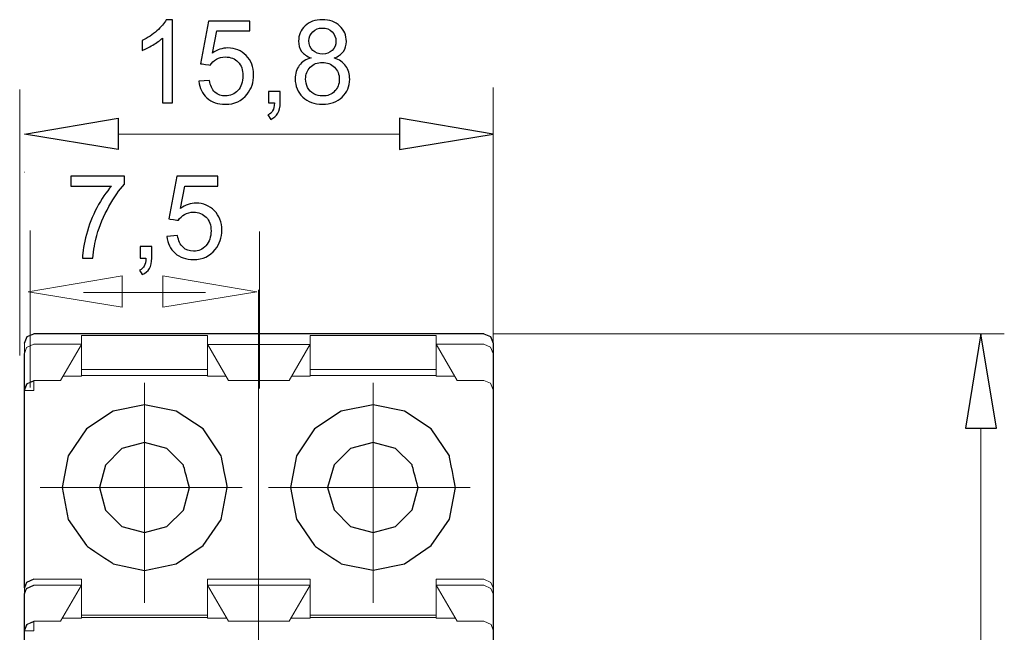
# Model space of a CAD drawing. Units: millimetres. Extents: x -42.2 to 4.4, y -46.7 to -4.1.
# Drawn here: x -10.6 to 4.4, y -13.4 to -4.1 of the extents above; entities that cross this region are included whole.
import ezdxf
from ezdxf.lldxf.tags import DXFTag

# ---------------------------------------------------------------- set-up
doc = ezdxf.new("R2010")
doc.units = ezdxf.units.MM
doc.header["$MEASUREMENT"] = 0
doc.layers.add('layer 1', color=7, linetype='Continuous')
tags = doc.linetypes.add('New Line2', pattern=[0.8, 0.5, -0.1, 0.1, -0.1]).pattern_tags.tags
tags[10:11] = [DXFTag(74, 4), DXFTag(75, 0), DXFTag(340, '0'), DXFTag(46, 1.0), DXFTag(50, 0.0), DXFTag(44, 0.0), DXFTag(45, 0.0)]
tags[8:9] = [DXFTag(74, 4), DXFTag(75, 0), DXFTag(340, '0'), DXFTag(46, 1.0), DXFTag(50, 0.0), DXFTag(44, 0.0), DXFTag(45, 0.0)]
tags[6:7] = [DXFTag(74, 4), DXFTag(75, 0), DXFTag(340, '0'), DXFTag(46, 1.0), DXFTag(50, 0.0), DXFTag(44, 0.0), DXFTag(45, 0.0)]
tags[4:5] = [DXFTag(74, 4), DXFTag(75, 0), DXFTag(340, '0'), DXFTag(46, 1.0), DXFTag(50, 0.0), DXFTag(44, 0.0), DXFTag(45, 0.0)]

# ---------------------------------------------------------------- blocks, each defined once
blk = doc.blocks.new('2')
at = {"layer": 'layer 1', "color": 250, "linetype": 'New Line2', "lineweight": 9}
blk.add_open_spline([(-6.9593, -8.2176), (-6.9593, -8.2176), (-6.9593, -44.1957), (-6.9593, -44.1957)], degree=3, dxfattribs=at)
at = {"layer": 'layer 1', "color": 250, "lineweight": 25}
for points, knots in [([(-10.5273, -9.0297), (-10.5273, -9.0297), (-10.4853, -8.9292), (-10.4853, -8.9292), (-10.4853, -8.9292), (-10.4853, -8.9292), (-10.3854, -8.8879), (-10.3854, -8.8879)], [0, 0, 0, 0, 0.3333333, 0.3333333, 0.3333333, 0.3333333, 1, 1, 1, 1]), ([(-3.5243, -8.8875), (-3.5243, -8.8875), (-3.4237, -8.9295), (-3.4237, -8.9295), (-3.4237, -8.9295), (-3.4237, -8.9295), (-3.3817, -9.0294), (-3.3817, -9.0294)], [0, 0, 0, 0, 0.3333333, 0.3333333, 0.3333333, 0.3333333, 1, 1, 1, 1]), ([(-7.4352, -11.2279), (-7.4352, -11.2279), (-7.5272, -11.7126), (-7.5272, -11.7126), (-7.5272, -11.7126), (-7.5272, -11.7126), (-7.8031, -12.1137), (-7.8031, -12.1137), (-7.8031, -12.1137), (-7.8031, -12.1137), (-8.2123, -12.3896), (-8.2123, -12.3896), (-8.2123, -12.3896), (-8.2123, -12.3896), (-8.6974, -12.4897), (-8.6974, -12.4897), (-8.6974, -12.4897), (-8.6974, -12.4897), (-9.1736, -12.3896), (-9.1736, -12.3896), (-9.1736, -12.3896), (-9.1736, -12.3896), (-9.5829, -12.1137), (-9.5829, -12.1137), (-9.5829, -12.1137), (-9.5829, -12.1137), (-9.8584, -11.7126), (-9.8584, -11.7126), (-9.8584, -11.7126), (-9.8584, -11.7126), (-9.9508, -11.2279), (-9.9508, -11.2279), (-9.9508, -11.2279), (-9.9508, -11.2279), (-9.8584, -10.7431), (-9.8584, -10.7431), (-9.8584, -10.7431), (-9.8584, -10.7431), (-9.5829, -10.3336), (-9.5829, -10.3336), (-9.5829, -10.3336), (-9.5829, -10.3336), (-9.1736, -10.0662), (-9.1736, -10.0662), (-9.1736, -10.0662), (-9.1736, -10.0662), (-8.6974, -9.966), (-8.6974, -9.966), (-8.6974, -9.966), (-8.6974, -9.966), (-8.2123, -10.0662), (-8.2123, -10.0662), (-8.2123, -10.0662), (-8.2123, -10.0662), (-7.8031, -10.3336), (-7.8031, -10.3336), (-7.8031, -10.3336), (-7.8031, -10.3336), (-7.5272, -10.7431), (-7.5272, -10.7431), (-7.5272, -10.7431), (-7.5272, -10.7431), (-7.4352, -11.2279), (-7.4352, -11.2279)], [0, 0, 0, 0, 0.0588235, 0.0588235, 0.0588235, 0.0588235, 0.1176471, 0.1176471, 0.1176471, 0.1176471, 0.1764706, 0.1764706, 0.1764706, 0.1764706, 0.2352941, 0.2352941, 0.2352941, 0.2352941, 0.2941176, 0.2941176, 0.2941176, 0.2941177, 0.3529412, 0.3529412, 0.3529412, 0.3529412, 0.4117647, 0.4117647, 0.4117647, 0.4117647, 0.4705882, 0.4705882, 0.4705882, 0.4705882, 0.5294118, 0.5294118, 0.5294118, 0.5294118, 0.5882353, 0.5882353, 0.5882353, 0.5882353, 0.6470588, 0.6470588, 0.6470588, 0.6470588, 0.7058824, 0.7058824, 0.7058824, 0.7058824, 0.7647059, 0.7647059, 0.7647059, 0.7647059, 0.8235294, 0.8235294, 0.8235294, 0.8235294, 0.8823529, 0.8823529, 0.8823529, 0.882353, 1, 1, 1, 1]), ([(-3.9589, -11.2275), (-3.9589, -11.2275), (-4.051, -11.7122), (-4.051, -11.7122), (-4.051, -11.7122), (-4.051, -11.7122), (-4.3265, -12.1133), (-4.3265, -12.1133), (-4.3265, -12.1133), (-4.3265, -12.1133), (-4.7357, -12.3892), (-4.7357, -12.3892), (-4.7357, -12.3892), (-4.7357, -12.3892), (-5.2127, -12.4894), (-5.2127, -12.4894), (-5.2127, -12.4894), (-5.2127, -12.4894), (-5.6974, -12.3892), (-5.6974, -12.3892), (-5.6974, -12.3892), (-5.6974, -12.3892), (-6.1066, -12.1133), (-6.1066, -12.1133), (-6.1066, -12.1133), (-6.1066, -12.1133), (-6.3821, -11.7122), (-6.3821, -11.7122), (-6.3821, -11.7122), (-6.3821, -11.7122), (-6.4742, -11.2275), (-6.4742, -11.2275), (-6.4742, -11.2275), (-6.4742, -11.2275), (-6.3821, -10.7428), (-6.3821, -10.7428), (-6.3821, -10.7428), (-6.3821, -10.7428), (-6.1066, -10.3332), (-6.1066, -10.3332), (-6.1066, -10.3332), (-6.1066, -10.3332), (-5.6974, -10.0658), (-5.6974, -10.0658), (-5.6974, -10.0658), (-5.6974, -10.0658), (-5.2127, -9.9656), (-5.2127, -9.9656), (-5.2127, -9.9656), (-5.2127, -9.9656), (-4.7357, -10.0658), (-4.7357, -10.0658), (-4.7357, -10.0658), (-4.7357, -10.0658), (-4.3265, -10.3332), (-4.3265, -10.3332), (-4.3265, -10.3332), (-4.3265, -10.3332), (-4.051, -10.7428), (-4.051, -10.7428), (-4.051, -10.7428), (-4.051, -10.7428), (-3.9589, -11.2275), (-3.9589, -11.2275)], [0, 0, 0, 0, 0.0588235, 0.0588235, 0.0588235, 0.0588235, 0.1176471, 0.1176471, 0.1176471, 0.1176471, 0.1764706, 0.1764706, 0.1764706, 0.1764706, 0.2352941, 0.2352941, 0.2352941, 0.2352941, 0.2941176, 0.2941176, 0.2941176, 0.2941177, 0.3529412, 0.3529412, 0.3529412, 0.3529412, 0.4117647, 0.4117647, 0.4117647, 0.4117647, 0.4705882, 0.4705882, 0.4705882, 0.4705882, 0.5294118, 0.5294118, 0.5294118, 0.5294118, 0.5882353, 0.5882353, 0.5882353, 0.5882353, 0.6470588, 0.6470588, 0.6470588, 0.6470588, 0.7058824, 0.7058824, 0.7058824, 0.7058824, 0.7647059, 0.7647059, 0.7647059, 0.7647059, 0.8235294, 0.8235294, 0.8235294, 0.8235294, 0.8823529, 0.8823529, 0.8823529, 0.882353, 1, 1, 1, 1]), ([(-8.0119, -11.2279), (-8.0119, -11.2279), (-8.104, -11.5704), (-8.104, -11.5704), (-8.104, -11.5704), (-8.104, -11.5704), (-8.3548, -11.8212), (-8.3548, -11.8212), (-8.3548, -11.8212), (-8.3548, -11.8212), (-8.6974, -11.9133), (-8.6974, -11.9133), (-8.6974, -11.9133), (-8.6974, -11.9133), (-9.0399, -11.8212), (-9.0399, -11.8212), (-9.0399, -11.8212), (-9.0399, -11.8212), (-9.2904, -11.5704), (-9.2904, -11.5704), (-9.2904, -11.5704), (-9.2904, -11.5704), (-9.3825, -11.2279), (-9.3825, -11.2279), (-9.3825, -11.2279), (-9.3825, -11.2279), (-9.2904, -10.8853), (-9.2904, -10.8853), (-9.2904, -10.8853), (-9.2904, -10.8853), (-9.0399, -10.6345), (-9.0399, -10.6345), (-9.0399, -10.6345), (-9.0399, -10.6345), (-8.6974, -10.5424), (-8.6974, -10.5424), (-8.6974, -10.5424), (-8.6974, -10.5424), (-8.3548, -10.6345), (-8.3548, -10.6345), (-8.3548, -10.6345), (-8.3548, -10.6345), (-8.104, -10.8853), (-8.104, -10.8853), (-8.104, -10.8853), (-8.104, -10.8853), (-8.0119, -11.2279), (-8.0119, -11.2279)], [0, 0, 0, 0, 0.0769231, 0.0769231, 0.0769231, 0.0769231, 0.1538462, 0.1538462, 0.1538462, 0.1538462, 0.2307692, 0.2307692, 0.2307692, 0.2307692, 0.3076923, 0.3076923, 0.3076923, 0.3076923, 0.3846154, 0.3846154, 0.3846154, 0.3846154, 0.4615385, 0.4615385, 0.4615385, 0.4615385, 0.5384615, 0.5384615, 0.5384615, 0.5384615, 0.6153846, 0.6153846, 0.6153846, 0.6153846, 0.6923077, 0.6923077, 0.6923077, 0.6923077, 0.7692308, 0.7692308, 0.7692308, 0.7692308, 0.8461538, 0.8461538, 0.8461538, 0.8461539, 1, 1, 1, 1]), ([(-4.5272, -11.2272), (-4.5272, -11.2272), (-4.6193, -11.5697), (-4.6193, -11.5697), (-4.6193, -11.5697), (-4.6193, -11.5697), (-4.8701, -11.8205), (-4.8701, -11.8205), (-4.8701, -11.8205), (-4.8701, -11.8205), (-5.2127, -11.9126), (-5.2127, -11.9126), (-5.2127, -11.9126), (-5.2127, -11.9126), (-5.5552, -11.8205), (-5.5552, -11.8205), (-5.5552, -11.8205), (-5.5552, -11.8205), (-5.8057, -11.5697), (-5.8057, -11.5697), (-5.8057, -11.5697), (-5.8057, -11.5697), (-5.9062, -11.2272), (-5.9062, -11.2272), (-5.9062, -11.2272), (-5.9062, -11.2272), (-5.8057, -10.8846), (-5.8057, -10.8846), (-5.8057, -10.8846), (-5.8057, -10.8846), (-5.5552, -10.6338), (-5.5552, -10.6338), (-5.5552, -10.6338), (-5.5552, -10.6338), (-5.2127, -10.5417), (-5.2127, -10.5417), (-5.2127, -10.5417), (-5.2127, -10.5417), (-4.8701, -10.6338), (-4.8701, -10.6338), (-4.8701, -10.6338), (-4.8701, -10.6338), (-4.6193, -10.8846), (-4.6193, -10.8846), (-4.6193, -10.8846), (-4.6193, -10.8846), (-4.5272, -11.2272), (-4.5272, -11.2272)], [0, 0, 0, 0, 0.0769231, 0.0769231, 0.0769231, 0.0769231, 0.1538462, 0.1538462, 0.1538462, 0.1538462, 0.2307692, 0.2307692, 0.2307692, 0.2307692, 0.3076923, 0.3076923, 0.3076923, 0.3076923, 0.3846154, 0.3846154, 0.3846154, 0.3846154, 0.4615385, 0.4615385, 0.4615385, 0.4615385, 0.5384615, 0.5384615, 0.5384615, 0.5384615, 0.6153846, 0.6153846, 0.6153846, 0.6153846, 0.6923077, 0.6923077, 0.6923077, 0.6923077, 0.7692308, 0.7692308, 0.7692308, 0.7692308, 0.8461538, 0.8461538, 0.8461538, 0.8461539, 1, 1, 1, 1]), ([(-10.5273, -12.8489), (-10.5273, -12.8489), (-10.4937, -12.7653), (-10.4937, -12.7653), (-10.4937, -12.7653), (-10.4937, -12.7653), (-10.3854, -12.7152), (-10.3854, -12.7152)], [0, 0, 0, 0, 0.3333333, 0.3333333, 0.3333333, 0.3333333, 1, 1, 1, 1]), ([(-10.3851, -12.6231), (-10.3851, -12.6231), (-10.4937, -12.6732), (-10.4937, -12.6732), (-10.4937, -12.6732), (-10.4937, -12.6732), (-10.5269, -12.7568), (-10.5269, -12.7568)], [0, 0, 0, 0, 0.3333333, 0.3333333, 0.3333333, 0.3333333, 1, 1, 1, 1])]:
    blk.add_open_spline(points, degree=3, knots=knots, dxfattribs=at)
for points in [[(-3.5243, -8.8875), (-3.5243, -8.8875), (-10.3854, -8.8875), (-10.3854, -8.8875)], [(-3.3817, -9.0294), (-3.3817, -9.0294), (-3.3817, -43.3416), (-3.3817, -43.3416)], [(-10.5273, -9.9388), (-10.5273, -9.9388), (-10.5273, -9.1881), (-10.5273, -9.1881)], [(-10.5273, -12.7568), (-10.5273, -12.7568), (-10.5273, -9.7487), (-10.5273, -9.7487)], [(-10.5273, -13.5717), (-10.5273, -13.5717), (-10.5273, -12.8485), (-10.5273, -12.8485)], [(-10.5273, -16.885), (-10.5273, -16.885), (-10.5273, -13.4087), (-10.5273, -13.4087)]]:
    blk.add_open_spline(points, degree=3, dxfattribs=at)
at = {"layer": 'layer 1', "color": 250, "lineweight": 18}
for points in [[(-9.6584, -8.9877), (-9.6584, -8.9877), (-9.6584, -9.531), (-9.6584, -9.531), (-9.6584, -9.531), (-9.6584, -9.531), (-9.9339, -9.531), (-9.9339, -9.531)], [(-6.1736, -8.9881), (-6.1736, -8.9881), (-6.1736, -9.5314), (-6.1736, -9.5314), (-6.1736, -9.5314), (-6.1736, -9.5314), (-6.458, -9.5314), (-6.458, -9.5314)], [(-9.6584, -12.6644), (-9.6584, -12.6644), (-9.6584, -13.2158), (-9.6584, -13.2158), (-9.6584, -13.2158), (-9.6584, -13.2158), (-9.9423, -13.2158), (-9.9423, -13.2158)], [(-6.1733, -12.6647), (-6.1733, -12.6647), (-6.1733, -13.2161), (-6.1733, -13.2161), (-6.1733, -13.2161), (-6.1733, -13.2161), (-6.4661, -13.2161), (-6.4661, -13.2161)]]:
    blk.add_open_spline(points, degree=3, knots=[0, 0, 0, 0, 0.3333333, 0.3333333, 0.3333333, 0.3333333, 1, 1, 1, 1], dxfattribs=at)
at = {"layer": 'layer 1', "color": 250, "lineweight": 9}
for points, knots in [([(-9.6584, -8.9877), (-9.6584, -8.9877), (-9.6584, -8.9126), (-9.6584, -8.9126), (-9.6584, -8.9126), (-9.6584, -8.9126), (-7.7364, -8.9126), (-7.7364, -8.9126)], [0, 0, 0, 0, 0.3333333, 0.3333333, 0.3333333, 0.3333333, 1, 1, 1, 1]), ([(-10.3854, -9.0463), (-10.3854, -9.0463), (-10.4941, -9.0964), (-10.4941, -9.0964), (-10.4941, -9.0964), (-10.4941, -9.0964), (-10.5273, -9.1881), (-10.5273, -9.1881), (-10.5273, -9.1881), (-10.5273, -9.1881), (-10.5273, -9.0297), (-10.5273, -9.0297)], [0, 0, 0, 0, 0.25, 0.25, 0.25, 0.25, 0.5, 0.5, 0.5, 0.5, 1, 1, 1, 1]), ([(-3.5243, -9.0463), (-3.5243, -9.0463), (-3.4237, -9.0879), (-3.4237, -9.0879), (-3.4237, -9.0879), (-3.4237, -9.0879), (-3.3817, -9.1881), (-3.3817, -9.1881)], [0, 0, 0, 0, 0.3333333, 0.3333333, 0.3333333, 0.3333333, 1, 1, 1, 1]), ([(-10.5273, -9.7314), (-10.5273, -9.7314), (-10.4937, -9.6478), (-10.4937, -9.6478), (-10.4937, -9.6478), (-10.4937, -9.6478), (-10.3854, -9.5977), (-10.3854, -9.5977)], [0, 0, 0, 0, 0.3333333, 0.3333333, 0.3333333, 0.3333333, 1, 1, 1, 1]), ([(-3.5243, -9.598), (-3.5243, -9.598), (-3.4237, -9.64), (-3.4237, -9.64), (-3.4237, -9.64), (-3.4237, -9.64), (-3.3817, -9.7398), (-3.3817, -9.7398)], [0, 0, 0, 0, 0.3333333, 0.3333333, 0.3333333, 0.3333333, 1, 1, 1, 1]), ([(-10.3851, -9.6058), (-10.3851, -9.6058), (-10.4853, -9.6478), (-10.4853, -9.6478), (-10.4853, -9.6478), (-10.4853, -9.6478), (-10.5269, -9.7476), (-10.5269, -9.7476)], [0, 0, 0, 0, 0.3333333, 0.3333333, 0.3333333, 0.3333333, 1, 1, 1, 1]), ([(-3.525, -12.6231), (-3.525, -12.6231), (-3.4163, -12.6732), (-3.4163, -12.6732), (-3.4163, -12.6732), (-3.4163, -12.6732), (-3.3828, -12.7568), (-3.3828, -12.7568)], [0, 0, 0, 0, 0.3333333, 0.3333333, 0.3333333, 0.3333333, 1, 1, 1, 1]), ([(-3.525, -12.7152), (-3.525, -12.7152), (-3.4163, -12.7653), (-3.4163, -12.7653), (-3.4163, -12.7653), (-3.4163, -12.7653), (-3.3828, -12.8489), (-3.3828, -12.8489)], [0, 0, 0, 0, 0.3333333, 0.3333333, 0.3333333, 0.3333333, 1, 1, 1, 1]), ([(-10.5273, -13.4003), (-10.5273, -13.4003), (-10.4937, -13.3167), (-10.4937, -13.3167), (-10.4937, -13.3167), (-10.4937, -13.3167), (-10.3854, -13.2662), (-10.3854, -13.2662)], [0, 0, 0, 0, 0.3333333, 0.3333333, 0.3333333, 0.3333333, 1, 1, 1, 1]), ([(-10.3851, -13.2747), (-10.3851, -13.2747), (-10.4853, -13.3167), (-10.4853, -13.3167), (-10.4853, -13.3167), (-10.4853, -13.3167), (-10.5269, -13.4087), (-10.5269, -13.4087)], [0, 0, 0, 0, 0.3333333, 0.3333333, 0.3333333, 0.3333333, 1, 1, 1, 1]), ([(-3.5243, -13.2662), (-3.5243, -13.2662), (-3.4156, -13.3163), (-3.4156, -13.3163), (-3.4156, -13.3163), (-3.4156, -13.3163), (-3.3817, -13.4003), (-3.3817, -13.4003)], [0, 0, 0, 0, 0.3333333, 0.3333333, 0.3333333, 0.3333333, 1, 1, 1, 1])]:
    blk.add_open_spline(points, degree=3, knots=knots, dxfattribs=at)
for points in [[(-9.6584, -9.0463), (-9.6584, -9.0463), (-9.6584, -8.9877), (-9.6584, -8.9877)], [(-7.7364, -8.9126), (-7.7364, -8.9126), (-7.7364, -8.9877), (-7.7364, -8.9877)], [(-7.7364, -8.9877), (-7.7364, -8.9877), (-7.7364, -9.0463), (-7.7364, -9.0463)], [(-6.1733, -9.0463), (-6.1733, -9.0463), (-6.1733, -8.9126), (-6.1733, -8.9126)], [(-6.1733, -8.9126), (-6.1733, -8.9126), (-4.2513, -8.9126), (-4.2513, -8.9126)], [(-4.2517, -8.9126), (-4.2517, -8.9126), (-4.2517, -8.9877), (-4.2517, -8.9877)], [(-4.2517, -8.9877), (-4.2517, -8.9877), (-4.2517, -9.0463), (-4.2517, -9.0463)], [(-3.3736, -8.8875), (-3.3736, -8.8875), (-3.3817, -8.8875), (-3.3817, -8.8875)], [(-10.5195, -9.0294), (-10.5195, -9.0294), (-10.5276, -9.0294), (-10.5276, -9.0294)], [(-10.3854, -9.0459), (-10.3854, -9.0459), (-9.6584, -9.0459), (-9.6584, -9.0459)], [(-7.7364, -9.0466), (-7.7364, -9.0466), (-6.1736, -9.0466), (-6.1736, -9.0466)], [(-3.5243, -9.0463), (-3.5243, -9.0463), (-4.251, -9.0463), (-4.251, -9.0463)], [(-3.374, -9.1885), (-3.374, -9.1885), (-3.3821, -9.1885), (-3.3821, -9.1885)], [(-9.6584, -9.4305), (-9.6584, -9.4305), (-7.7364, -9.4305), (-7.7364, -9.4305)], [(-6.1733, -9.4312), (-6.1733, -9.4312), (-4.2513, -9.4312), (-4.2513, -9.4312)], [(-10.5276, -9.748), (-10.5276, -9.748), (-10.3858, -9.748), (-10.3858, -9.748)], [(-10.3854, -9.748), (-10.3854, -9.748), (-10.3854, -9.6061), (-10.3854, -9.6061)], [(-8.6974, -9.6312), (-8.6974, -9.6312), (-8.6974, -12.9822), (-8.6974, -12.9822)], [(-5.2123, -9.6312), (-5.2123, -9.6312), (-5.2123, -12.9822), (-5.2123, -12.9822)], [(-10.2849, -11.2272), (-10.2849, -11.2272), (-7.2094, -11.2272), (-7.2094, -11.2272)], [(-6.8086, -11.2272), (-6.8086, -11.2272), (-3.7331, -11.2272), (-3.7331, -11.2272)], [(-9.6584, -12.7148), (-9.6584, -12.7148), (-10.3854, -12.7148), (-10.3854, -12.7148)], [(-9.6584, -12.6227), (-9.6584, -12.6227), (-9.6584, -12.6644), (-9.6584, -12.6644)], [(-9.658, -12.7148), (-9.658, -12.7148), (-9.658, -12.6647), (-9.658, -12.6647)], [(-7.7364, -12.6644), (-7.7364, -12.6644), (-7.7364, -12.6227), (-7.7364, -12.6227)], [(-7.7364, -12.6647), (-7.7364, -12.6647), (-7.7364, -12.7148), (-7.7364, -12.7148)], [(-6.1733, -12.7148), (-6.1733, -12.7148), (-7.7361, -12.7148), (-7.7361, -12.7148)], [(-6.1733, -12.6227), (-6.1733, -12.6227), (-6.1733, -12.6644), (-6.1733, -12.6644)], [(-6.1733, -12.7148), (-6.1733, -12.7148), (-6.1733, -12.6647), (-6.1733, -12.6647)], [(-4.2517, -12.6227), (-4.2517, -12.6227), (-4.2517, -12.6644), (-4.2517, -12.6644)], [(-4.251, -12.6644), (-4.251, -12.6644), (-4.251, -12.7145), (-4.251, -12.7145)], [(-3.5243, -12.7148), (-3.5243, -12.7148), (-4.251, -12.7148), (-4.251, -12.7148)], [(-10.5273, -12.8489), (-10.5273, -12.8489), (-10.5273, -12.7568), (-10.5273, -12.7568)], [(-3.3824, -12.8489), (-3.3824, -12.8489), (-3.3824, -12.7568), (-3.3824, -12.7568)], [(-9.6584, -13.1748), (-9.6584, -13.1748), (-7.7364, -13.1748), (-7.7364, -13.1748)], [(-6.1733, -13.1748), (-6.1733, -13.1748), (-4.2513, -13.1748), (-4.2513, -13.1748)], [(-10.3854, -13.4087), (-10.3854, -13.4087), (-10.3854, -13.2747), (-10.3854, -13.2747)], [(-10.5276, -13.4087), (-10.5276, -13.4087), (-10.3858, -13.4087), (-10.3858, -13.4087)]]:
    blk.add_open_spline(points, degree=3, dxfattribs=at)
at = {"layer": 'layer 1', "color": 250, "lineweight": 18}
for points in [[(-7.7364, -9.5314), (-7.7364, -9.5314), (-7.7364, -8.9881), (-7.7364, -8.9881)], [(-4.2517, -9.531), (-4.2517, -9.531), (-4.2517, -8.9877), (-4.2517, -8.9877)], [(-9.9759, -9.598), (-9.9759, -9.598), (-9.6584, -9.0466), (-9.6584, -9.0466)], [(-7.7364, -9.0463), (-7.7364, -9.0463), (-7.4189, -9.5977), (-7.4189, -9.5977)], [(-6.1733, -9.0463), (-6.1733, -9.0463), (-6.4908, -9.5977), (-6.4908, -9.5977)], [(-4.2517, -9.0463), (-4.2517, -9.0463), (-3.9342, -9.5977), (-3.9342, -9.5977)], [(-9.9759, -9.598), (-9.9759, -9.598), (-10.3858, -9.598), (-10.3858, -9.598)], [(-7.7364, -9.5225), (-7.7364, -9.5225), (-9.6584, -9.5225), (-9.6584, -9.5225)], [(-7.4524, -9.5314), (-7.4524, -9.5314), (-7.7364, -9.5314), (-7.7364, -9.5314)], [(-6.4911, -9.598), (-6.4911, -9.598), (-7.4189, -9.598), (-7.4189, -9.598)], [(-4.2517, -9.5225), (-4.2517, -9.5225), (-6.1736, -9.5225), (-6.1736, -9.5225)], [(-3.9758, -9.531), (-3.9758, -9.531), (-4.2517, -9.531), (-4.2517, -9.531)], [(-3.5243, -9.598), (-3.5243, -9.598), (-3.9338, -9.598), (-3.9338, -9.598)], [(-10.3854, -12.6227), (-10.3854, -12.6227), (-9.6584, -12.6227), (-9.6584, -12.6227)], [(-9.9759, -13.2662), (-9.9759, -13.2662), (-9.6584, -12.7148), (-9.6584, -12.7148)], [(-7.7364, -12.6227), (-7.7364, -12.6227), (-6.1736, -12.6227), (-6.1736, -12.6227)], [(-7.7364, -13.2161), (-7.7364, -13.2161), (-7.7364, -12.6647), (-7.7364, -12.6647)], [(-7.7364, -12.7148), (-7.7364, -12.7148), (-7.4189, -13.2662), (-7.4189, -13.2662)], [(-6.4911, -13.2662), (-6.4911, -13.2662), (-6.1736, -12.7148), (-6.1736, -12.7148)], [(-4.2517, -13.2161), (-4.2517, -13.2161), (-4.2517, -12.6647), (-4.2517, -12.6647)], [(-4.2517, -12.7148), (-4.2517, -12.7148), (-3.9342, -13.2662), (-3.9342, -13.2662)], [(-3.5243, -12.6227), (-3.5243, -12.6227), (-4.251, -12.6227), (-4.251, -12.6227)], [(-9.9759, -13.2662), (-9.9759, -13.2662), (-10.3858, -13.2662), (-10.3858, -13.2662)], [(-7.7364, -13.2077), (-7.7364, -13.2077), (-9.6584, -13.2077), (-9.6584, -13.2077)], [(-7.444, -13.2161), (-7.444, -13.2161), (-7.7364, -13.2161), (-7.7364, -13.2161)], [(-6.4911, -13.2662), (-6.4911, -13.2662), (-7.4189, -13.2662), (-7.4189, -13.2662)], [(-4.2517, -13.2077), (-4.2517, -13.2077), (-6.1736, -13.2077), (-6.1736, -13.2077)], [(-3.9674, -13.2161), (-3.9674, -13.2161), (-4.2517, -13.2161), (-4.2517, -13.2161)], [(-3.5243, -13.2662), (-3.5243, -13.2662), (-3.9338, -13.2662), (-3.9338, -13.2662)]]:
    blk.add_open_spline(points, degree=3, dxfattribs=at)

msp = doc.modelspace()

# ---------------------------------------------------------------- linework, layer by layer
at = {"layer": 'layer 1', "color": 250}
for points, knots in [([(-8.2683, -5.3687), (-8.2683, -5.3687), (-8.4236, -5.3687), (-8.4236, -5.3687), (-8.4236, -5.3687), (-8.4236, -5.3687), (-8.4236, -4.3803), (-8.4236, -4.3803), (-8.4236, -4.3803), (-8.4609, -4.4162), (-8.51, -4.4518), (-8.5705, -4.4873), (-8.5705, -4.4873), (-8.6311, -4.5229), (-8.6858, -4.5497), (-8.734, -4.5673), (-8.734, -4.5673), (-8.734, -4.5673), (-8.734, -4.4174), (-8.734, -4.4174), (-8.734, -4.4174), (-8.6473, -4.3768), (-8.5714, -4.3274), (-8.5065, -4.2692), (-8.5065, -4.2692), (-8.4415, -4.2113), (-8.3953, -4.1551), (-8.3683, -4.1005), (-8.3683, -4.1005), (-8.3683, -4.1005), (-8.2683, -4.1005), (-8.2683, -4.1005), (-8.2683, -4.1005), (-8.2683, -4.1005), (-8.2683, -5.3687), (-8.2683, -5.3687)], [0, 0, 0, 0, 0.1, 0.1, 0.1, 0.1, 0.2, 0.2, 0.2, 0.2, 0.3, 0.3, 0.3, 0.3, 0.4, 0.4, 0.4, 0.4, 0.5, 0.5, 0.5, 0.5, 0.6, 0.6, 0.6, 0.6, 0.7, 0.7, 0.7, 0.7, 0.8, 0.8, 0.8, 0.8, 1, 1, 1, 1]), ([(-7.8694, -5.0371), (-7.8694, -5.0371), (-7.7071, -5.0247), (-7.7071, -5.0247), (-7.7071, -5.0247), (-7.6951, -5.1038), (-7.6672, -5.1632), (-7.6236, -5.2032), (-7.6236, -5.2032), (-7.5801, -5.2429), (-7.5269, -5.2629), (-7.4643, -5.2629), (-7.4643, -5.2629), (-7.3888, -5.2629), (-7.3255, -5.2346), (-7.2741, -5.1785), (-7.2741, -5.1785), (-7.2229, -5.122), (-7.1974, -5.0474), (-7.1974, -4.9545), (-7.1974, -4.9545), (-7.1974, -4.866), (-7.2218, -4.7963), (-7.2709, -4.7452), (-7.2709, -4.7452), (-7.32, -4.694), (-7.3849, -4.6684), (-7.4658, -4.6684), (-7.4658, -4.6684), (-7.516, -4.6684), (-7.561, -4.6799), (-7.601, -4.7028), (-7.601, -4.7028), (-7.6407, -4.7258), (-7.6719, -4.7555), (-7.6948, -4.7919), (-7.6948, -4.7919), (-7.6948, -4.7919), (-7.8412, -4.7707), (-7.8412, -4.7707), (-7.8412, -4.7707), (-7.8412, -4.7707), (-7.7195, -4.1216), (-7.7195, -4.1216), (-7.7195, -4.1216), (-7.7195, -4.1216), (-7.0933, -4.1216), (-7.0933, -4.1216), (-7.0933, -4.1216), (-7.0933, -4.1216), (-7.0933, -4.2698), (-7.0933, -4.2698), (-7.0933, -4.2698), (-7.0933, -4.2698), (-7.5957, -4.2698), (-7.5957, -4.2698), (-7.5957, -4.2698), (-7.5957, -4.2698), (-7.663, -4.6105), (-7.663, -4.6105), (-7.663, -4.6105), (-7.5875, -4.5573), (-7.5081, -4.5308), (-7.4252, -4.5308), (-7.4252, -4.5308), (-7.3153, -4.5308), (-7.2224, -4.5691), (-7.1468, -4.6455), (-7.1468, -4.6455), (-7.0713, -4.7219), (-7.0333, -4.8201), (-7.0333, -4.9401), (-7.0333, -4.9401), (-7.0333, -5.0544), (-7.0665, -5.1532), (-7.133, -5.2364), (-7.133, -5.2364), (-7.2138, -5.3387), (-7.3244, -5.3899), (-7.4643, -5.3899), (-7.4643, -5.3899), (-7.579, -5.3899), (-7.6724, -5.3575), (-7.7451, -5.2931), (-7.7451, -5.2931), (-7.8177, -5.2288), (-7.8591, -5.1435), (-7.8694, -5.0371)], [0, 0, 0, 0, 0.0434783, 0.0434783, 0.0434783, 0.0434783, 0.0869565, 0.0869565, 0.0869565, 0.0869565, 0.1304348, 0.1304348, 0.1304348, 0.1304348, 0.173913, 0.173913, 0.173913, 0.1739131, 0.2173913, 0.2173913, 0.2173913, 0.2173913, 0.2608696, 0.2608696, 0.2608696, 0.2608696, 0.3043478, 0.3043478, 0.3043478, 0.3043478, 0.3478261, 0.3478261, 0.3478261, 0.3478261, 0.3913043, 0.3913043, 0.3913043, 0.3913044, 0.4347826, 0.4347826, 0.4347826, 0.4347826, 0.4782609, 0.4782609, 0.4782609, 0.4782609, 0.5217391, 0.5217391, 0.5217391, 0.5217391, 0.5652174, 0.5652174, 0.5652174, 0.5652174, 0.6086957, 0.6086957, 0.6086957, 0.6086957, 0.6521739, 0.6521739, 0.6521739, 0.6521739, 0.6956522, 0.6956522, 0.6956522, 0.6956522, 0.7391304, 0.7391304, 0.7391304, 0.7391304, 0.7826087, 0.7826087, 0.7826087, 0.7826087, 0.826087, 0.826087, 0.826087, 0.826087, 0.8695652, 0.8695652, 0.8695652, 0.8695652, 0.9130435, 0.9130435, 0.9130435, 0.9130435, 1, 1, 1, 1]), ([(-6.1593, -4.684), (-6.2237, -4.6605), (-6.2713, -4.6267), (-6.3025, -4.5832), (-6.3025, -4.5832), (-6.3333, -4.5394), (-6.3489, -4.487), (-6.3489, -4.4262), (-6.3489, -4.4262), (-6.3489, -4.3342), (-6.316, -4.2571), (-6.2501, -4.1945), (-6.2501, -4.1945), (-6.184, -4.1319), (-6.0964, -4.1005), (-5.9867, -4.1005), (-5.9867, -4.1005), (-5.8768, -4.1005), (-5.788, -4.1325), (-5.721, -4.1966), (-5.721, -4.1966), (-5.654, -4.2607), (-5.6204, -4.3386), (-5.6204, -4.4306), (-5.6204, -4.4306), (-5.6204, -4.4891), (-5.6357, -4.5403), (-5.6663, -4.5835), (-5.6663, -4.5835), (-5.6969, -4.627), (-5.7433, -4.6605), (-5.8059, -4.684), (-5.8059, -4.684), (-5.7286, -4.7093), (-5.6701, -4.7499), (-5.6298, -4.8063), (-5.6298, -4.8063), (-5.5896, -4.8625), (-5.5693, -4.9295), (-5.5693, -5.0077), (-5.5693, -5.0077), (-5.5693, -5.1156), (-5.6075, -5.2061), (-5.6836, -5.2796), (-5.6836, -5.2796), (-5.7601, -5.3531), (-5.8603, -5.3899), (-5.9847, -5.3899), (-5.9847, -5.3899), (-6.109, -5.3899), (-6.2093, -5.3531), (-6.2857, -5.2793), (-6.2857, -5.2793), (-6.3619, -5.2055), (-6.4001, -5.1135), (-6.4001, -5.0033), (-6.4001, -5.0033), (-6.4001, -4.9213), (-6.3792, -4.8525), (-6.3375, -4.7972), (-6.3375, -4.7972), (-6.2957, -4.7416), (-6.2363, -4.704), (-6.1593, -4.684)], [0, 0, 0, 0, 0.0588235, 0.0588235, 0.0588235, 0.0588235, 0.1176471, 0.1176471, 0.1176471, 0.1176471, 0.1764706, 0.1764706, 0.1764706, 0.1764706, 0.2352941, 0.2352941, 0.2352941, 0.2352941, 0.2941176, 0.2941176, 0.2941176, 0.2941177, 0.3529412, 0.3529412, 0.3529412, 0.3529412, 0.4117647, 0.4117647, 0.4117647, 0.4117647, 0.4705882, 0.4705882, 0.4705882, 0.4705882, 0.5294118, 0.5294118, 0.5294118, 0.5294118, 0.5882353, 0.5882353, 0.5882353, 0.5882353, 0.6470588, 0.6470588, 0.6470588, 0.6470588, 0.7058824, 0.7058824, 0.7058824, 0.7058824, 0.7647059, 0.7647059, 0.7647059, 0.7647059, 0.8235294, 0.8235294, 0.8235294, 0.8235294, 0.8823529, 0.8823529, 0.8823529, 0.882353, 1, 1, 1, 1]), ([(-6.1902, -4.4206), (-6.1902, -4.4806), (-6.1711, -4.5294), (-6.1331, -4.5673), (-6.1331, -4.5673), (-6.0949, -4.6052), (-6.0449, -4.6243), (-5.9829, -4.6243), (-5.9829, -4.6243), (-5.9227, -4.6243), (-5.8738, -4.6055), (-5.8359, -4.5679), (-5.8359, -4.5679), (-5.798, -4.5303), (-5.7792, -4.4841), (-5.7792, -4.4294), (-5.7792, -4.4294), (-5.7792, -4.3724), (-5.7986, -4.3245), (-5.8377, -4.2857), (-5.8377, -4.2857), (-5.8765, -4.2469), (-5.9256, -4.2275), (-5.9847, -4.2275), (-5.9847, -4.2275), (-6.0444, -4.2275), (-6.0935, -4.2466), (-6.1323, -4.2845), (-6.1323, -4.2845), (-6.1708, -4.3224), (-6.1902, -4.3677), (-6.1902, -4.4206)], [0, 0, 0, 0, 0.1111111, 0.1111111, 0.1111111, 0.1111111, 0.2222222, 0.2222222, 0.2222222, 0.2222222, 0.3333333, 0.3333333, 0.3333333, 0.3333333, 0.4444444, 0.4444444, 0.4444444, 0.4444445, 0.5555556, 0.5555556, 0.5555556, 0.5555556, 0.6666667, 0.6666667, 0.6666667, 0.6666667, 0.7777778, 0.7777778, 0.7777778, 0.7777778, 1, 1, 1, 1]), ([(-6.2413, -5.0045), (-6.2413, -5.0488), (-6.231, -5.0915), (-6.2105, -5.1329), (-6.2105, -5.1329), (-6.1899, -5.1741), (-6.1587, -5.2061), (-6.117, -5.2288), (-6.117, -5.2288), (-6.0755, -5.2514), (-6.0308, -5.2629), (-5.9835, -5.2629), (-5.9835, -5.2629), (-5.9088, -5.2629), (-5.8477, -5.2391), (-5.7998, -5.1914), (-5.7998, -5.1914), (-5.7518, -5.1438), (-5.728, -5.0832), (-5.728, -5.0097), (-5.728, -5.0097), (-5.728, -4.9351), (-5.7527, -4.8733), (-5.8018, -4.8245), (-5.8018, -4.8245), (-5.8512, -4.7757), (-5.9135, -4.7513), (-5.9885, -4.7513), (-5.9885, -4.7513), (-6.062, -4.7513), (-6.1223, -4.7754), (-6.1699, -4.8237), (-6.1699, -4.8237), (-6.2175, -4.8719), (-6.2413, -4.9321), (-6.2413, -5.0045)], [0, 0, 0, 0, 0.1, 0.1, 0.1, 0.1, 0.2, 0.2, 0.2, 0.2, 0.3, 0.3, 0.3, 0.3, 0.4, 0.4, 0.4, 0.4, 0.5, 0.5, 0.5, 0.5, 0.6, 0.6, 0.6, 0.6, 0.7, 0.7, 0.7, 0.7, 0.8, 0.8, 0.8, 0.8, 1, 1, 1, 1]), ([(-6.8055, -5.3687), (-6.8055, -5.3687), (-6.8055, -5.1923), (-6.8055, -5.1923), (-6.8055, -5.1923), (-6.8055, -5.1923), (-6.6291, -5.1923), (-6.6291, -5.1923), (-6.6291, -5.1923), (-6.6291, -5.1923), (-6.6291, -5.3687), (-6.6291, -5.3687), (-6.6291, -5.3687), (-6.6291, -5.4337), (-6.6406, -5.4863), (-6.6638, -5.5263), (-6.6638, -5.5263), (-6.6867, -5.5663), (-6.7235, -5.5974), (-6.7738, -5.6192), (-6.7738, -5.6192), (-6.7738, -5.6192), (-6.8161, -5.5521), (-6.8161, -5.5521), (-6.8161, -5.5521), (-6.7832, -5.5377), (-6.7591, -5.5166), (-6.7438, -5.4889), (-6.7438, -5.4889), (-6.7282, -5.461), (-6.7194, -5.421), (-6.7176, -5.3687), (-6.7176, -5.3687), (-6.7176, -5.3687), (-6.8055, -5.3687), (-6.8055, -5.3687)], [0, 0, 0, 0, 0.1, 0.1, 0.1, 0.1, 0.2, 0.2, 0.2, 0.2, 0.3, 0.3, 0.3, 0.3, 0.4, 0.4, 0.4, 0.4, 0.5, 0.5, 0.5, 0.5, 0.6, 0.6, 0.6, 0.6, 0.7, 0.7, 0.7, 0.7, 0.8, 0.8, 0.8, 0.8, 1, 1, 1, 1]), ([(-9.8172, -6.6345), (-9.8172, -6.6345), (-9.8172, -6.4863), (-9.8172, -6.4863), (-9.8172, -6.4863), (-9.8172, -6.4863), (-9.0005, -6.4863), (-9.0005, -6.4863), (-9.0005, -6.4863), (-9.0005, -6.4863), (-9.0005, -6.6063), (-9.0005, -6.6063), (-9.0005, -6.6063), (-9.0808, -6.6918), (-9.1607, -6.8056), (-9.2395, -6.9476), (-9.2395, -6.9476), (-9.3186, -7.0896), (-9.3795, -7.2357), (-9.4227, -7.3859), (-9.4227, -7.3859), (-9.4535, -7.4915), (-9.4735, -7.6076), (-9.4821, -7.7334), (-9.4821, -7.7334), (-9.4821, -7.7334), (-9.6408, -7.7334), (-9.6408, -7.7334), (-9.6408, -7.7334), (-9.639, -7.634), (-9.6196, -7.5138), (-9.5823, -7.373), (-9.5823, -7.373), (-9.545, -7.2319), (-9.4918, -7.096), (-9.4221, -6.9652), (-9.4221, -6.9652), (-9.3524, -6.8344), (-9.2783, -6.7242), (-9.1998, -6.6345), (-9.1998, -6.6345), (-9.1998, -6.6345), (-9.8172, -6.6345), (-9.8172, -6.6345)], [0, 0, 0, 0, 0.0833333, 0.0833333, 0.0833333, 0.0833333, 0.1666667, 0.1666667, 0.1666667, 0.1666667, 0.25, 0.25, 0.25, 0.25, 0.3333333, 0.3333333, 0.3333333, 0.3333333, 0.4166667, 0.4166667, 0.4166667, 0.4166667, 0.5, 0.5, 0.5, 0.5, 0.5833333, 0.5833333, 0.5833333, 0.5833333, 0.6666667, 0.6666667, 0.6666667, 0.6666667, 0.75, 0.75, 0.75, 0.75, 0.8333333, 0.8333333, 0.8333333, 0.8333333, 1, 1, 1, 1]), ([(-8.3549, -7.4018), (-8.3549, -7.4018), (-8.1926, -7.3894), (-8.1926, -7.3894), (-8.1926, -7.3894), (-8.1806, -7.4685), (-8.1527, -7.5279), (-8.1091, -7.5679), (-8.1091, -7.5679), (-8.0656, -7.6076), (-8.0124, -7.6276), (-7.9498, -7.6276), (-7.9498, -7.6276), (-7.8743, -7.6276), (-7.811, -7.5993), (-7.7596, -7.5432), (-7.7596, -7.5432), (-7.7084, -7.4867), (-7.6829, -7.4121), (-7.6829, -7.3192), (-7.6829, -7.3192), (-7.6829, -7.2307), (-7.7073, -7.161), (-7.7564, -7.1099), (-7.7564, -7.1099), (-7.8055, -7.0587), (-7.8704, -7.0331), (-7.9513, -7.0331), (-7.9513, -7.0331), (-8.0015, -7.0331), (-8.0465, -7.0446), (-8.0865, -7.0675), (-8.0865, -7.0675), (-8.1262, -7.0905), (-8.1574, -7.1202), (-8.1803, -7.1566), (-8.1803, -7.1566), (-8.1803, -7.1566), (-8.3267, -7.1354), (-8.3267, -7.1354), (-8.3267, -7.1354), (-8.3267, -7.1354), (-8.205, -6.4863), (-8.205, -6.4863), (-8.205, -6.4863), (-8.205, -6.4863), (-7.5788, -6.4863), (-7.5788, -6.4863), (-7.5788, -6.4863), (-7.5788, -6.4863), (-7.5788, -6.6345), (-7.5788, -6.6345), (-7.5788, -6.6345), (-7.5788, -6.6345), (-8.0812, -6.6345), (-8.0812, -6.6345), (-8.0812, -6.6345), (-8.0812, -6.6345), (-8.1485, -6.9752), (-8.1485, -6.9752), (-8.1485, -6.9752), (-8.073, -6.922), (-7.9936, -6.8955), (-7.9107, -6.8955), (-7.9107, -6.8955), (-7.8008, -6.8955), (-7.7079, -6.9338), (-7.6323, -7.0102), (-7.6323, -7.0102), (-7.5568, -7.0866), (-7.5188, -7.1848), (-7.5188, -7.3048), (-7.5188, -7.3048), (-7.5188, -7.4191), (-7.552, -7.5179), (-7.6185, -7.6011), (-7.6185, -7.6011), (-7.6993, -7.7034), (-7.8099, -7.7546), (-7.9498, -7.7546), (-7.9498, -7.7546), (-8.0645, -7.7546), (-8.1579, -7.7222), (-8.2306, -7.6578), (-8.2306, -7.6578), (-8.3032, -7.5935), (-8.3446, -7.5082), (-8.3549, -7.4018)], [0, 0, 0, 0, 0.0434783, 0.0434783, 0.0434783, 0.0434783, 0.0869565, 0.0869565, 0.0869565, 0.0869565, 0.1304348, 0.1304348, 0.1304348, 0.1304348, 0.173913, 0.173913, 0.173913, 0.1739131, 0.2173913, 0.2173913, 0.2173913, 0.2173913, 0.2608696, 0.2608696, 0.2608696, 0.2608696, 0.3043478, 0.3043478, 0.3043478, 0.3043478, 0.3478261, 0.3478261, 0.3478261, 0.3478261, 0.3913043, 0.3913043, 0.3913043, 0.3913044, 0.4347826, 0.4347826, 0.4347826, 0.4347826, 0.4782609, 0.4782609, 0.4782609, 0.4782609, 0.5217391, 0.5217391, 0.5217391, 0.5217391, 0.5652174, 0.5652174, 0.5652174, 0.5652174, 0.6086957, 0.6086957, 0.6086957, 0.6086957, 0.6521739, 0.6521739, 0.6521739, 0.6521739, 0.6956522, 0.6956522, 0.6956522, 0.6956522, 0.7391304, 0.7391304, 0.7391304, 0.7391304, 0.7826087, 0.7826087, 0.7826087, 0.7826087, 0.826087, 0.826087, 0.826087, 0.826087, 0.8695652, 0.8695652, 0.8695652, 0.8695652, 0.9130435, 0.9130435, 0.9130435, 0.9130435, 1, 1, 1, 1]), ([(-8.7621, -7.7334), (-8.7621, -7.7334), (-8.7621, -7.557), (-8.7621, -7.557), (-8.7621, -7.557), (-8.7621, -7.557), (-8.5857, -7.557), (-8.5857, -7.557), (-8.5857, -7.557), (-8.5857, -7.557), (-8.5857, -7.7334), (-8.5857, -7.7334), (-8.5857, -7.7334), (-8.5857, -7.7984), (-8.5972, -7.851), (-8.6204, -7.891), (-8.6204, -7.891), (-8.6433, -7.931), (-8.6801, -7.9621), (-8.7304, -7.9839), (-8.7304, -7.9839), (-8.7304, -7.9839), (-8.7727, -7.9168), (-8.7727, -7.9168), (-8.7727, -7.9168), (-8.7398, -7.9024), (-8.7157, -7.8813), (-8.7004, -7.8536), (-8.7004, -7.8536), (-8.6848, -7.8257), (-8.676, -7.7857), (-8.6742, -7.7334), (-8.6742, -7.7334), (-8.6742, -7.7334), (-8.7621, -7.7334), (-8.7621, -7.7334)], [0, 0, 0, 0, 0.1, 0.1, 0.1, 0.1, 0.2, 0.2, 0.2, 0.2, 0.3, 0.3, 0.3, 0.3, 0.4, 0.4, 0.4, 0.4, 0.5, 0.5, 0.5, 0.5, 0.6, 0.6, 0.6, 0.6, 0.7, 0.7, 0.7, 0.7, 0.8, 0.8, 0.8, 0.8, 1, 1, 1, 1])]:
    msp.add_open_spline(points, degree=3, knots=knots, dxfattribs=at)
at = {"layer": 'layer 1', "color": 250, "lineweight": 9}
for points in [[(-10.5989, -5.1626), (-10.5989, -5.1626), (-10.5989, -9.2163), (-10.5989, -9.2163)], [(-3.3824, -5.1347), (-3.3824, -5.1347), (-3.3824, -9.1888), (-3.3824, -9.1888)], [(-9.0989, -5.8455), (-9.0989, -5.8455), (-4.8119, -5.8455), (-4.8119, -5.8455)], [(-10.4369, -7.3106), (-10.4369, -7.3106), (-10.4369, -9.7021), (-10.4369, -9.7021)], [(-6.942, -7.3276), (-6.942, -7.3276), (-6.942, -9.719), (-6.942, -9.719)], [(-9.6287, -8.2578), (-9.6287, -8.2578), (-7.7671, -8.2578), (-7.7671, -8.2578)], [(4.4065, -8.8875), (4.4065, -8.8875), (-3.3821, -8.8875), (-3.3821, -8.8875)], [(4.0471, -10.3248), (4.0471, -10.3248), (4.0471, -42.0465), (4.0471, -42.0465)]]:
    msp.add_open_spline(points, degree=3, dxfattribs=at)
for points in [[(-9.0985, -5.6032), (-9.0985, -5.6032), (-10.5276, -5.8455), (-10.5276, -5.8455), (-10.5276, -5.8455), (-10.5276, -5.8455), (-9.0985, -6.0794), (-9.0985, -6.0794), (-9.0985, -6.0794), (-9.0985, -6.0794), (-9.0985, -5.6032), (-9.0985, -5.6032)], [(-4.8115, -5.6032), (-4.8115, -5.6032), (-3.3821, -5.8455), (-3.3821, -5.8455), (-3.3821, -5.8455), (-3.3821, -5.8455), (-4.8115, -6.0794), (-4.8115, -6.0794), (-4.8115, -6.0794), (-4.8115, -6.0794), (-4.8115, -5.6032), (-4.8115, -5.6032)], [(-9.0396, -8.0038), (-9.0396, -8.0038), (-10.4687, -8.2462), (-10.4687, -8.2462), (-10.4687, -8.2462), (-10.4687, -8.2462), (-9.0396, -8.4801), (-9.0396, -8.4801), (-9.0396, -8.4801), (-9.0396, -8.4801), (-9.0396, -8.0038), (-9.0396, -8.0038)], [(-8.4152, -8.0038), (-8.4152, -8.0038), (-6.9861, -8.2462), (-6.9861, -8.2462), (-6.9861, -8.2462), (-6.9861, -8.2462), (-8.4152, -8.4801), (-8.4152, -8.4801), (-8.4152, -8.4801), (-8.4152, -8.4801), (-8.4152, -8.0038), (-8.4152, -8.0038)], [(3.8132, -10.3248), (3.8132, -10.3248), (4.0471, -8.8875), (4.0471, -8.8875), (4.0471, -8.8875), (4.0471, -8.8875), (4.2894, -10.3248), (4.2894, -10.3248), (4.2894, -10.3248), (4.2894, -10.3248), (3.8132, -10.3248), (3.8132, -10.3248)]]:
    msp.add_open_spline(points, degree=3, knots=[0, 0, 0, 0, 0.25, 0.25, 0.25, 0.25, 0.5, 0.5, 0.5, 0.5, 1, 1, 1, 1], dxfattribs=at)
at = {"layer": 'layer 1', "color": 240}
for points in [[(-10.5273, -5.8455), (-10.5273, -5.8455), (-9.0981, -6.0794), (-9.0981, -6.0794), (-9.0981, -6.0794), (-9.0981, -6.0794), (-9.0981, -5.6032), (-9.0981, -5.6032), (-9.0981, -5.6032), (-9.0981, -5.6032), (-10.5273, -5.8455), (-10.5273, -5.8455)], [(-3.3824, -5.8455), (-3.3824, -5.8455), (-4.8119, -6.0794), (-4.8119, -6.0794), (-4.8119, -6.0794), (-4.8119, -6.0794), (-4.8119, -5.6032), (-4.8119, -5.6032), (-4.8119, -5.6032), (-4.8119, -5.6032), (-3.3824, -5.8455), (-3.3824, -5.8455)], [(4.0471, -8.8875), (4.0471, -8.8875), (4.2894, -10.3248), (4.2894, -10.3248), (4.2894, -10.3248), (4.2894, -10.3248), (3.8132, -10.3248), (3.8132, -10.3248), (3.8132, -10.3248), (3.8132, -10.3248), (4.0471, -8.8875), (4.0471, -8.8875)]]:
    msp.add_open_spline(points, degree=3, knots=[0, 0, 0, 0, 0.25, 0.25, 0.25, 0.25, 0.5, 0.5, 0.5, 0.5, 1, 1, 1, 1], dxfattribs=at)
at = {"layer": 'layer 1', "color": 240, "lineweight": 9}
for points in [[(-10.5191, -6.4223), (-10.5191, -6.4223), (-10.5273, -6.4223), (-10.5273, -6.4223)], [(4.0555, -8.8875), (4.0555, -8.8875), (4.0471, -8.8875), (4.0471, -8.8875)]]:
    msp.add_open_spline(points, degree=3, dxfattribs=at)

# ---------------------------------------------------------------- block references
msp.add_blockref('2', (0, 0))

doc.saveas('drawing.dxf')
